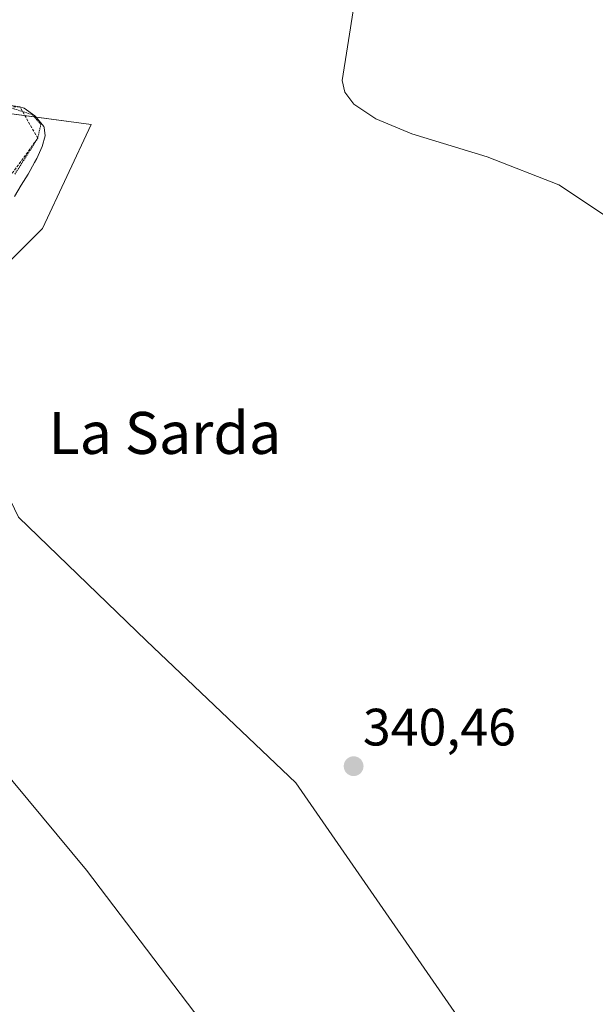
# Model space of a CAD drawing. Units: metres. Extents: x 605023 to 608520, y 4662132 to 4664497.
# Drawn here: x 607412 to 607521, y 4664131 to 4664319 of the extents above; entities that cross this region are included whole.
import ezdxf
from ezdxf.enums import TextEntityAlignment as Align

# ---------------------------------------------------------------- set-up
doc = ezdxf.new("R2010")
doc.units = ezdxf.units.M
doc.header["$MEASUREMENT"] = 0
doc.linetypes.add('TRAZOS', pattern=[0.75, 0.5, -0.25])
doc.linetypes.add('TRAZOS2', pattern=[0.375, 0.25, -0.125])
for name, color, linetype, lineweight in [('Carátula', 7, 'Continuous', 5), ('Cultivos herbáceos CxS', 92, 'Continuous', 0), ('Cultivos leñosos', 92, 'Continuous', 0), ('Cultivos leñosos CxS', 92, 'Continuous', 0), ('Curva de nivel normal', 36, 'Continuous', 0), ('Curva de nivel normal depresión', 36, 'TRAZOS2', 0), ('Depósito de residuos', 6, 'Continuous', 0), ('Depósito de residuos Cxs', 6, 'Continuous', 0), ('Escarpado lineal', 39, 'TRAZOS', 0), ('Punto de cota en terreno', 7, 'Continuous', 0), ('Rótulo de punto de cota en terreno', 19, 'Continuous', 0), ('Suelo desnudo', 252, 'Continuous', 0), ('Suelo desnudo CxS', 43, 'Continuous', 0), ('Texto cartográfico', 19, 'Continuous', 0)]:
    doc.layers.add(name, color=color, linetype=linetype, lineweight=lineweight)
doc.styles.add('Arial', font='txt', dxfattribs={"height": 0.2})

# ---------------------------------------------------------------- blocks, each defined once
blk = doc.blocks.new('5PATER')
at = {"layer": 'Carátula', "linetype": 'Continuous', "lineweight": 5}
h = blk.add_hatch(color=250, dxfattribs=at)
edge = h.paths.add_edge_path()
edge.add_ellipse((0, 0.01), major_axis=(-1.33, -1.34), ratio=0.999422, start_angle=0, end_angle=360)

msp = doc.modelspace()

# ---------------------------------------------------------------- linework, layer by layer
at = {"layer": 'Cultivos herbáceos CxS', "color": 92, "linetype": 'Continuous', "lineweight": 0}
for points in [[(607765.32, 4664486.35, 336.85), (607735.47, 4664432.82, 337.09), (607709.68, 4664398.83, 337.66), (607678.11, 4664410.51, 337.74), (607640.62, 4664423.45, 338.24), (607631.36, 4664415.47, 338.22), (607629.83, 4664392.26, 338.19), (607621.8, 4664347.12, 338.52), (607608.6, 4664319.9, 338.81), (607604.09, 4664293.29, 339.01), (607605.51, 4664251.85, 339.06), (607598.07, 4664233.08, 339.25), (607591.82, 4664198.35, 339.49), (607575.41, 4664143.84, 339.72), (607571.51, 4664116.22, 339.8), (607565.13, 4664117.64, 340.18), (607554.51, 4664134.99, 340.46), (607534.93, 4664124.81, 340.64), (607504.22, 4664115.87, 340.81), (607464.36, 4664173.43, 340.5), (607435.91, 4664200.5, 340.68), (607411.5, 4664224.04, 341.03), (607400.34, 4664247.21, 340.87), (607393.67, 4664256.36, 343.56)], [(607498.64, 4664059.19, 340.34), (607424.49, 4664156.8, 340.81), (607371.33, 4664220.75, 341.25), (607371.78, 4664221.1, 341.24), (607369.15, 4664224.61, 341.44), (607371.44, 4664230.33, 341.34), (607382.89, 4664245.22, 342.68), (607393.68, 4664256.36, 343.56), (607400.34, 4664247.21, 340.87), (607411.5, 4664224.04, 341.03), (607435.91, 4664200.5, 340.68), (607464.36, 4664173.43, 340.5), (607504.22, 4664115.87, 340.81)], [(607371.33, 4664220.75, 341.25), (607424.49, 4664156.8, 340.81), (607498.64, 4664059.19, 340.34), (607528.06, 4664020.03, 340.23), (607529.39, 4664018.27, 340.16), (607530.71, 4664016.5, 339.96), (607533.35, 4664012.99, 339.64), (607518, 4664006.97, 340.06), (607501.45, 4664000.49, 340.01), (607501.31, 4664000.45, 340.01), (607484.13, 4663995.55, 340.22)]]:
    msp.add_polyline3d(points, dxfattribs=at)
at = {"layer": 'Cultivos leñosos', "color": 92, "linetype": 'Continuous', "lineweight": 0}
for points in [[(607765.32, 4664486.35, 336.85), (607735.47, 4664432.82, 337.09), (607709.68, 4664398.83, 337.66), (607678.11, 4664410.51, 337.74), (607640.62, 4664423.45, 338.24), (607631.36, 4664415.47, 338.22), (607629.83, 4664392.26, 338.19), (607621.8, 4664347.12, 338.52), (607608.6, 4664319.9, 338.81), (607604.09, 4664293.29, 339.01), (607605.51, 4664251.85, 339.06), (607598.07, 4664233.08, 339.25), (607591.82, 4664198.35, 339.49), (607575.41, 4664143.84, 339.72), (607571.51, 4664116.22, 339.8), (607565.13, 4664117.64, 340.18), (607554.51, 4664134.99, 340.46), (607534.93, 4664124.81, 340.64), (607504.22, 4664115.87, 340.81), (607464.36, 4664173.43, 340.5), (607435.91, 4664200.5, 340.68), (607411.5, 4664224.04, 341.03), (607400.34, 4664247.21, 340.87), (607393.67, 4664256.36, 343.56)], [(607280.21, 4664295.8, 341.04), (607281.91, 4664295.33, 340.87), (607284.4, 4664294.64, 340.82), (607291.31, 4664292.72, 340.8), (607305.62, 4664296.15, 340.54), (607314.47, 4664298.23, 340.66), (607321.78, 4664299.94, 340.47), (607323, 4664300.65, 340.37), (607371.89, 4664305.96, 340.28), (607396.1, 4664302.7, 339.76), (607414.88, 4664300.17, 339.83), (607425.36, 4664298.76, 340.59), (607416.08, 4664278.98, 341.42), (607400.06, 4664262.96, 343.62), (607393.67, 4664256.36, 343.56)], [(607371.33, 4664220.75, 341.25), (607424.49, 4664156.8, 340.81), (607498.64, 4664059.19, 340.34), (607528.06, 4664020.03, 340.23), (607529.39, 4664018.27, 340.16), (607530.71, 4664016.5, 339.96), (607533.35, 4664012.99, 339.64), (607518, 4664006.97, 340.06), (607501.45, 4664000.49, 340.01), (607501.31, 4664000.45, 340.01), (607484.13, 4663995.55, 340.22)]]:
    msp.add_polyline3d(points, dxfattribs=at)
at = {"layer": 'Cultivos leñosos CxS', "color": 92, "linetype": 'Continuous', "lineweight": 0}
msp.add_polyline3d([(607504.22, 4664115.87, 340.81), (607464.36, 4664173.43, 340.5), (607435.91, 4664200.5, 340.68), (607411.5, 4664224.04, 341.03), (607400.34, 4664247.21, 340.87), (607393.68, 4664256.36, 343.56), (607393.68, 4664256.36, 343.56), (607400.06, 4664262.96, 343.62), (607416.08, 4664278.98, 341.42), (607425.36, 4664298.76, 340.59), (607371.89, 4664305.96, 340.28), (607323, 4664300.65, 340.37), (607321.78, 4664299.94, 340.47), (607305.62, 4664296.15, 340.54), (607291.31, 4664292.72, 340.8), (607280.22, 4664295.8, 341.04), (607322.65, 4664336.98, 340.38), (607368.53, 4664389.29, 340.08), (607421.88, 4664454.41, 339.52), (607447.68, 4664481.55, 339.19), (607765.32, 4664486.35, 336.85)], dxfattribs=at)
msp.add_polyline3d([(607484.13, 4663995.55, 340.22), (607448.92, 4664039.21, 340.76), (607449.46, 4664039.75, 340.74), (607443.57, 4664044.24, 340.71), (607326.68, 4664182.39, 341.55), (607348.2, 4664202.74, 341.43), (607371.33, 4664220.75, 341.25), (607424.49, 4664156.8, 340.81), (607498.64, 4664059.19, 340.34), (607533.35, 4664012.99, 339.64), (607501.45, 4664000.49, 340.01), (607501.31, 4664000.45, 340.01), (607484.13, 4663995.55, 340.22)], close=True, dxfattribs=at)
at = {"layer": 'Curva de nivel normal', "color": 36, "linetype": 'Continuous', "lineweight": 0}
msp.add_polyline3d([(607526.01, 4664279.6, 340), (607514.41, 4664287.27, 340), (607500.75, 4664292.61, 340), (607486.42, 4664296.98, 340), (607479.55, 4664299.87, 340), (607475.4, 4664302.66, 340), (607473.67, 4664304.94, 340), (607473.17, 4664307.17, 340), (607474.17, 4664313.59, 340), (607475.44, 4664321.63, 340)], dxfattribs=at)
at = {"layer": 'Curva de nivel normal depresión', "color": 36, "linetype": 'TRAZOS2', "lineweight": 0}
msp.add_polyline3d([(607410, 4664301.97, 340), (607414.15, 4664300.66, 340), (607415.76, 4664298.83, 340), (607415.18, 4664296.19, 340), (607410.78, 4664289.28, 340)], dxfattribs=at)
at = {"layer": 'Depósito de residuos', "color": 6, "linetype": 'Continuous', "lineweight": 0}
for points in [[(607409.31, 4664302.5, 340.26), (607411.78, 4664302.13, 340.1), (607412.56, 4664301.89, 340.08), (607414.6, 4664300.45, 340.16), (607414.8, 4664300.27, 340.19)], [(607414.8, 4664300.27, 340.19), (607416.34, 4664298.39, 340.34), (607416.42, 4664298.24, 340.35), (607416.62, 4664296.61, 340.55), (607416.01, 4664294.58, 340.78), (607415, 4664292.29, 340.79), (607414.59, 4664291.54, 340.73), (607413.33, 4664289.36, 340.92), (607412.05, 4664287.21, 341.27), (607410.76, 4664285.07, 341.33)]]:
    msp.add_polyline3d(points, dxfattribs=at)
at = {"layer": 'Depósito de residuos Cxs', "color": 6, "linetype": 'Continuous', "lineweight": 0}
msp.add_polyline3d([(607409.31, 4664302.5, 340.26), (607411.78, 4664302.13, 340.1), (607412.56, 4664301.89, 340.08), (607414.6, 4664300.45, 340.16), (607414.8, 4664300.27, 340.19), (607414.8, 4664300.27, 340.19), (607416.34, 4664298.39, 340.34), (607416.42, 4664298.24, 340.35), (607416.62, 4664296.61, 340.55), (607416.01, 4664294.58, 340.78), (607415, 4664292.29, 340.79), (607414.59, 4664291.54, 340.73), (607413.33, 4664289.36, 340.92), (607412.05, 4664287.21, 341.27), (607410.76, 4664285.07, 341.33)], dxfattribs=at)
at = {"layer": 'Escarpado lineal', "color": 39, "linetype": 'TRAZOS', "lineweight": 0}
msp.add_polyline3d([(607285.5, 4664200.02, 339.68), (607317.51, 4664200.79, 339.68), (607326.01, 4664201.37, 339.68), (607337, 4664213.93, 339.68), (607362.54, 4664241.78, 339.68), (607404.61, 4664281.6, 339.68), (607415.18, 4664296.19, 339.68), (607411.78, 4664302.13, 339.68), (607387.19, 4664302.7, 339.68), (607368.03, 4664301.33, 339.68)], dxfattribs=at)
at = {"layer": 'Suelo desnudo', "color": 252, "linetype": 'Continuous', "lineweight": 0}
msp.add_polyline3d([(607280.21, 4664295.8, 341.04), (607281.91, 4664295.33, 340.87), (607284.4, 4664294.64, 340.82), (607291.31, 4664292.72, 340.8), (607305.62, 4664296.15, 340.54), (607314.47, 4664298.23, 340.66), (607321.78, 4664299.94, 340.47), (607323, 4664300.65, 340.37), (607371.89, 4664305.96, 340.28), (607396.1, 4664302.7, 339.76), (607414.88, 4664300.17, 339.83), (607425.36, 4664298.76, 340.59), (607416.08, 4664278.98, 341.42), (607400.06, 4664262.96, 343.62), (607393.67, 4664256.36, 343.56)], dxfattribs=at)
at = {"layer": 'Suelo desnudo CxS', "color": 43, "linetype": 'Continuous', "lineweight": 0}
msp.add_polyline3d([(607175.47, 4664149.93, 341.38), (607215.18, 4664217.12, 342.51), (607232.67, 4664236.84, 342.21), (607269.86, 4664285.76, 341.71), (607280.22, 4664295.8, 341.04), (607291.31, 4664292.72, 340.8), (607305.62, 4664296.15, 340.54), (607321.78, 4664299.94, 340.47), (607323, 4664300.65, 340.37), (607371.89, 4664305.96, 340.28), (607425.36, 4664298.76, 340.59), (607416.08, 4664278.98, 341.42), (607400.06, 4664262.96, 343.62), (607393.68, 4664256.36, 343.56), (607393.68, 4664256.36, 343.56), (607382.89, 4664245.22, 342.68), (607371.44, 4664230.33, 341.34), (607369.15, 4664224.61, 341.44), (607371.78, 4664221.1, 341.24), (607371.33, 4664220.75, 341.25), (607348.2, 4664202.74, 341.43), (607326.68, 4664182.39, 341.55), (607443.57, 4664044.24, 340.71)], dxfattribs=at)

# ---------------------------------------------------------------- block references
at = {"layer": 'Punto de cota en terreno', "linetype": 'Continuous', "lineweight": 0}
msp.add_blockref('5PATER', (607475.34, 4664176.6, 340.46), dxfattribs=at)

# ---------------------------------------------------------------- texts
at = {"layer": 'Rótulo de punto de cota en terreno', "color": 19, "linetype": 'Continuous', "lineweight": 0, "style": 'Arial'}
msp.add_text('340,46', height=7, dxfattribs=at).set_placement((607477.1, 4664178.36), align=Align.BOTTOM_LEFT)
at = {"layer": 'Texto cartográfico', "color": 19, "linetype": 'Continuous', "lineweight": 0, "style": 'Arial'}
msp.add_text('La Sarda', height=8, dxfattribs=at).set_placement((607439.39, 4664240.06), align=Align.MIDDLE_CENTER)

doc.saveas('drawing.dxf')
